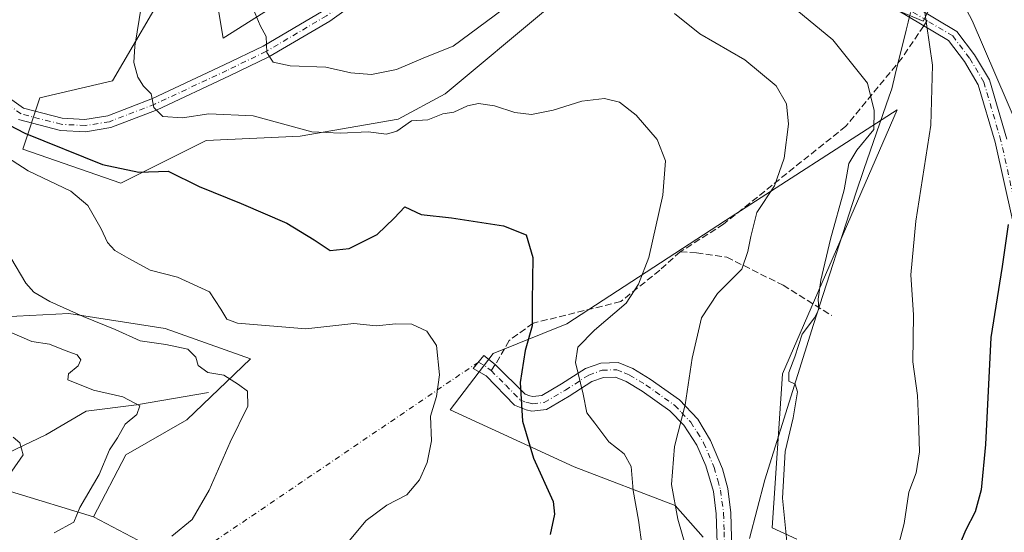
# Model space of a CAD drawing. Units: metres. Extents: x 617957 to 621416, y 4713241 to 4715613.
# Drawn here: x 618317 to 618557, y 4715050 to 4715175 of the extents above; entities that cross this region are included whole.
import ezdxf

# ---------------------------------------------------------------- set-up
doc = ezdxf.new("R2010")
doc.units = ezdxf.units.M
doc.header["$MEASUREMENT"] = 0
doc.linetypes.add('DGN Style 3', pattern=[2.307223458686699, 1.648016756204785, -0.6592067024819142])
doc.linetypes.add('DGN Style 4', pattern=[2.6384748266838614, 1.318413404963828, -0.6592067024819142, 0.001648016756204785, -0.6592067024819142])
for name, color, linetype, lineweight in [('Camino Cxs', 7, 'Continuous', 0), ('Camino eje', 30, 'DGN Style 4', 13), ('Camino eje virtual', 6, 'DGN Style 4', 0), ('Corriente natural lineal', 142, 'Continuous', 13), ('Cultivos herbáceos CxS', 92, 'Continuous', 0), ('Curva de nivel maestra', 30, 'Continuous', 30), ('Curva de nivel normal', 30, 'Continuous', 0), ('Entidad de ámbito territorial', 7, 'Continuous', 0), ('Entidad de ámbito territorial CxS', 92, 'Continuous', 0), ('Matorral CxS', 135, 'Continuous', 0), ('Pista no pavimentada Cxs', 111, 'Continuous', 0), ('Pista no pavimentada eje', 91, 'DGN Style 4', 0), ('Senda', 7, 'DGN Style 3', 0), ('Senda no paivmentada conexión', 7, 'DGN Style 3', 0)]:
    doc.layers.add(name, color=color, linetype=linetype, lineweight=lineweight)

# ---------------------------------------------------------------- blocks, each defined once
blk = doc.blocks.new('*U11')
at = {"layer": 'Matorral CxS', "color": 135, "linetype": 'Continuous', "lineweight": 0}
blk.add_polyline3d([(618303.0469000004, 4715101.713500001, 661.0249999999943), (618328.5619000001, 4715103.083500001, 664.6647999999988), (618352.0597000001, 4715099.410499999, 667.2060999999958), (618372.9293000001, 4715091.978499999, 666.372000000003), (618357.3233000003, 4715077.0507, 663.2302999999956), (618342.4873000003, 4715068.4627, 660.8234999999986), (618334.5231, 4715053.3737, 660.3534999999974), (618314.2632999998, 4715059.521500001, 655.4373999999953)], dxfattribs=at)
blk = doc.blocks.new('*U15')
at = {"layer": 'Matorral CxS', "color": 135, "linetype": 'Continuous', "lineweight": 0}
for points in [[(618314.2632999998, 4715059.521500001, 655.4373999999953), (618334.5231, 4715053.3737, 660.3534999999974), (618354.6889000004, 4715042.778899999, 666.6328000000067)], [(618483.5131000001, 4715048.330700001, 686.3368999999948), (618476.6683, 4715056.102700001, 684.1551999999938), (618452.0175000001, 4715065.521700001, 676.4759999999952), (618421.7279000003, 4715079.509500001, 670.5494000000035), (618432.2131000003, 4715093.273499999, 671.9643999999971), (618450.2071000002, 4715100.523499999, 677.2335000000021), (618488.9681000002, 4715125.771299999, 682.2927000000054), (618530.9552999996, 4715152.858300001, 691.4177000000054), (618502.9175000006, 4715088.3095, 689.3466000000044), (618500.4061000004, 4715050.626700001, 689.1033000000025), (618506.4411000004, 4715047.847899999, 690.1597000000038)]]:
    blk.add_polyline3d(points, dxfattribs=at)
blk = doc.blocks.new('*U20')
at = {"layer": 'Pista no pavimentada Cxs', "color": 111, "linetype": 'Continuous', "lineweight": 0}
for points in [[(618559.0648999996, 4715125.9597, 700.1803000000073), (618554.8321000002, 4715144.9047, 698.1067000000039), (618550.7383000003, 4715158.991699999, 696.7860999999976), (618547.3601000002, 4715164.6527, 696.1352000000043), (618543.4738999996, 4715169.7643, 695.6953999999969), (618524.2015000005, 4715181.358899999, 693.8464999999997)], [(618399.4156999999, 4715179.593900001, 689.3120999999956), (618392.2735000001, 4715174.561699999, 687.9336999999941), (618377.4040999999, 4715165.768100001, 685.388300000006), (618367.8141000001, 4715161.132900001, 684.376099999994), (618350.1370999999, 4715152.851700001, 681.241399999999), (618338.8299000004, 4715148.490499999, 678.9217999999964), (618332.6425000001, 4715147.4871, 677.6444000000047), (618326.4581000004, 4715147.8213, 677.4582999999984), (618316.2043000003, 4715150.467499999, 676.7004000000015)], [(618311.3245000001, 4715157.593699999, 675.641300000003), (618317.4870999996, 4715153.2347, 675.9716999999946), (618326.9184999998, 4715150.800899999, 677.0132000000012), (618332.4814999999, 4715150.5001, 677.6061000000045), (618338.0417, 4715151.401699999, 679.3917999999976), (618348.9594999999, 4715155.6129, 681.6551999999938), (618366.5251000002, 4715163.8419, 683.8494000000064), (618375.9852999998, 4715168.4143, 685.3567000000039), (618390.6432999996, 4715177.083100001, 687.6561999999976)], [(618525.7333000004, 4715183.9385, 694.7792999999947), (618545.5137, 4715172.038100001, 696.1100000000006), (618549.8498999998, 4715166.3345, 696.5798000000068), (618553.5116999998, 4715160.1985, 697.5255999999936), (618557.7392999995, 4715145.6511, 698.5188999999956)]]:
    blk.add_polyline3d(points, dxfattribs=at)

msp = doc.modelspace()

# ---------------------------------------------------------------- linework, layer by layer
at = {"layer": 'Camino Cxs', "color": 7, "linetype": 'Continuous', "lineweight": 0}
for points in [[(618487.0201000003, 4715044.440099999, 688.1233000000066), (618486.7401000002, 4715054.050100001, 688.1042000000016), (618486.0201000003, 4715059.540100001, 687.9213000000018), (618484.1700999998, 4715065.800100001, 687.3359000000055), (618481.9501, 4715070.8201, 686.546100000007), (618478.7901, 4715075.7501, 685.738599999997), (618475.3901000004, 4715079.2501, 684.9008999999933), (618468.6201, 4715084.050100001, 683.0795999999973), (618464.7100999998, 4715086.420100001, 682.4722999999941), (618462.0800999999, 4715087.520099999, 682.107799999998), (618459.1801000005, 4715087.4101, 681.9109000000026), (618456.3400999998, 4715086.390100001, 681.668399999995), (618450.8000999996, 4715082.800100001, 680.1588000000047), (618445.2401000002, 4715079.540100001, 678.0627999999997), (618441.6801000005, 4715079.1801, 676.7793999999994), (618440.2401000002, 4715079.520099999, 676.277900000001), (618437.3901000004, 4715080.670100001, 675.2844999999943), (618430.5301000001, 4715087.770099999, 673.6275000000023), (618427.3300999999, 4715089.5801, 672.0807999999961), (618429.9101, 4715092.770099999, 672.1971000000049), (618432.7178999997, 4715090.565099999, 673.6863000000012), (618440.0701000001, 4715083.290100001, 676.7176999999938), (618441.1801000005, 4715082.940099999, 677.2627000000066), (618441.9200999998, 4715082.770099999, 677.6300999999949), (618444.1201, 4715082.9901, 678.1321999999927), (618448.9401000004, 4715085.8201, 679.6152000000002), (618454.7600999996, 4715089.590100001, 681.1888999999937), (618458.5000999998, 4715090.9301, 681.492499999993), (618462.7200999996, 4715091.090100001, 681.8122000000003), (618466.3300999999, 4715089.590100001, 682.4069000000018), (618470.5701000001, 4715087.020099999, 683.219299999997), (618477.7301000003, 4715081.940099999, 685.7032999999938), (618482.1901000004, 4715077.1801, 686.7168999999994), (618485.3400999998, 4715071.9901, 687.3546999999963), (618488.2100999998, 4715065.0601, 687.9722000000038), (618489.5100999996, 4715060.2301, 688.5142999999953), (618490.2801000001, 4715054.3301, 688.6699999999983), (618490.5500999996, 4715045.2601, 688.9177000000054)], [(618487.0201000003, 4715044.440099999, 688.1233000000066), (618486.7401000002, 4715054.050100001, 688.1042000000016), (618486.0201000003, 4715059.540100001, 687.9213000000018), (618484.1700999998, 4715065.800100001, 687.3359000000055), (618481.9501, 4715070.8201, 686.546100000007), (618478.7901, 4715075.7501, 685.738599999997), (618475.3901000004, 4715079.2501, 684.9008999999933), (618468.6201, 4715084.050100001, 683.0795999999973), (618464.7100999998, 4715086.420100001, 682.4722999999941), (618462.0800999999, 4715087.520099999, 682.107799999998), (618459.1801000005, 4715087.4101, 681.9109000000026), (618456.3400999998, 4715086.390100001, 681.668399999995), (618450.8000999996, 4715082.800100001, 680.1588000000047), (618445.2401000002, 4715079.540100001, 678.0627999999997), (618441.6801000005, 4715079.1801, 676.7793999999994), (618440.2401000002, 4715079.520099999, 676.277900000001), (618437.3901000004, 4715080.670100001, 675.2844999999943), (618430.5301000001, 4715087.770099999, 673.6275000000023), (618427.3300999999, 4715089.5801, 672.0807999999961), (618429.9101, 4715092.770099999, 672.1971000000049), (618432.7178999997, 4715090.565099999, 673.6863000000012), (618440.0701000001, 4715083.290100001, 676.7176999999938), (618441.1801000005, 4715082.940099999, 677.2627000000066)], [(618441.1801000005, 4715082.940099999, 677.2627000000066), (618441.9200999998, 4715082.770099999, 677.6300999999949), (618444.1201, 4715082.9901, 678.1321999999927), (618448.9401000004, 4715085.8201, 679.6152000000002), (618454.7600999996, 4715089.590100001, 681.1888999999937), (618458.5000999998, 4715090.9301, 681.492499999993), (618462.7200999996, 4715091.090100001, 681.8122000000003), (618466.3300999999, 4715089.590100001, 682.4069000000018), (618470.5701000001, 4715087.020099999, 683.219299999997), (618477.7301000003, 4715081.940099999, 685.7032999999938), (618482.1901000004, 4715077.1801, 686.7168999999994), (618485.3400999998, 4715071.9901, 687.3546999999963), (618488.2100999998, 4715065.0601, 687.9722000000038), (618489.5100999996, 4715060.2301, 688.5142999999953), (618490.2801000001, 4715054.3301, 688.6699999999983), (618490.5500999996, 4715045.2601, 688.9177000000054)]]:
    msp.add_polyline3d(points, dxfattribs=at)
at = {"layer": 'Camino eje', "color": 30, "linetype": 'DGN Style 4', "lineweight": 13, "extrusion": (-0.3176913042477925, 0.2311187997766436, 0.9195957457465429), "elevation": 893894.8822099642, "flags": 128}
msp.add_lwpolyline([(-4176676.27784878, -2090661.715582519), (-4176676.487282675, -2090659.729663466), (-4176676.417712346, -2090657.670946047)], dxfattribs=at)
at = {"layer": 'Camino eje', "color": 30, "linetype": 'DGN Style 4', "lineweight": 13}
msp.add_polyline3d([(618431.7100999998, 4715089.100099999, 673.6928999999947), (618435.3000999996, 4715085.530099999, 675.2035999999935), (618438.7301000003, 4715081.9801, 676.0047999999952), (618440.1551000001, 4715081.405099999, 676.5806000000011), (618440.8951000003, 4715081.1875, 676.8763000000035), (618441.8000999996, 4715080.975099999, 677.2369000000035), (618444.6801000005, 4715081.265100001, 678.0660000000062), (618449.8701, 4715084.3101, 679.8392000000022), (618455.5500999996, 4715087.9901, 681.412599999996), (618458.8400999998, 4715089.170100001, 681.7021999999997), (618462.4001000002, 4715089.3051, 681.952099999995), (618464.2050999999, 4715088.5551, 682.2259000000049), (618465.5201000003, 4715088.005100001, 682.4091999999946), (618469.5950999996, 4715085.5351, 683.157600000006), (618476.5601000005, 4715080.595100001, 685.2537000000011), (618478.2600999996, 4715078.845100001, 685.7238999999972), (618480.4901000002, 4715076.465100001, 686.2165999999997), (618482.0701000001, 4715074.0001, 686.5368000000017), (618483.6451000003, 4715071.405099999, 686.9193999999989), (618484.7550999997, 4715068.895099999, 687.2094999999972), (618486.1901000004, 4715065.4301, 687.6350999999995), (618487.1151000002, 4715062.300100001, 687.954700000002), (618487.7651000004, 4715059.8851, 688.0427000000054), (618488.5100999996, 4715054.190099999, 688.2828000000009), (618488.6451000003, 4715049.655099999, 688.4336000000039), (618488.7851, 4715044.850099999, 688.415599999993)], dxfattribs=at)
at = {"layer": 'Camino eje virtual', "color": 6, "linetype": 'DGN Style 4', "lineweight": 0, "extrusion": (-0.05351746300303638, -0.03636143771589807, 0.9979046682929945), "elevation": -203873.529265012, "flags": 128}
msp.add_lwpolyline([(-3552515.298494165, 3154775.71903587), (-3552515.298494165, 3154696.935595611)], dxfattribs=at)
at = {"layer": 'Corriente natural lineal', "color": 142, "linetype": 'Continuous', "lineweight": 13}
msp.add_polyline3d([(618362.6401000004, 4715083.7301, 663.7805999999982), (618345.0601000005, 4715080.700099999, 660.2939999999944), (618332.7801000001, 4715079.210100001, 657.9141999999993), (618322.9501, 4715073.360099999, 656.6340000000055), (618310.0100999996, 4715067.280099999, 653.5035999999964), (618300.8601000002, 4715065.4801, 652.4085999999952), (618293.5301000001, 4715064.620100001, 651.2850000000036), (618290.5900999998, 4715064.7601, 650.9032000000007), (618286.7100999998, 4715065.800100001, 650.3359999999957), (618280.4200999998, 4715068.640100001, 649.3217000000004), (618272.1300999997, 4715070.520099999, 648.4375), (618259.2801000001, 4715070.130100001, 647.1532000000007), (618243.8901000004, 4715067.860099999, 644.4426999999996), (618231.6201, 4715065.460100001, 641.5834000000032), (618224.4801000003, 4715064.4301, 641.2654999999941), (618214.0100999996, 4715064.450099999, 640.042300000001), (618207.4301000005, 4715062.3201, 639.056500000006), (618198.6901000004, 4715057.590100001, 637.3864999999934), (618175.2901, 4715050.970100001, 634.0023999999976), (618160.1001000004, 4715047.970100001, 631.0129000000015)], dxfattribs=at)
at = {"layer": 'Cultivos herbáceos CxS', "color": 92, "linetype": 'Continuous', "lineweight": 0}
for points in [[(618377.7462999999, 4715177.6513, 685.3445999999967), (618366.2774999999, 4715170.3529, 683.9416999999958), (618361.0648999996, 4715201.631300001, 683.5384000000049)], [(618377.7462999999, 4715177.6513, 685.3445999999967), (618366.2774999999, 4715170.3529, 683.9416999999958), (618361.0648999996, 4715201.631300001, 683.5384000000049)], [(618497.6463000001, 4715191.2051, 691.1150999999954), (618537.2653000001, 4715174.523499999, 694.5777999999991), (618543.1287000002, 4715186.2941, 698.670299999998), (618549.2565000001, 4715174.722100001, 696.3862999999983), (618560.7950999998, 4715147.780300001, 698.8580999999976)], [(618497.6463000001, 4715191.2051, 691.1150999999954), (618537.2653000001, 4715174.523499999, 694.5777999999991), (618543.1287000002, 4715186.2941, 698.670299999998), (618549.2565000001, 4715174.722100001, 696.3862999999983), (618560.7950999998, 4715147.780300001, 698.8580999999976)], [(618353.7663000004, 4715184.9495, 681.3813999999984), (618339.1694999998, 4715159.926899999, 677.9006999999983), (618321.4451000001, 4715155.7565, 675.9697000000015), (618317.2745000003, 4715143.245300001, 672.5078999999969), (618341.2544999998, 4715134.904300001, 673.2741999999998), (618362.1067000004, 4715145.3303, 677.9085999999952), (618385.0440999996, 4715146.3729, 679.5837000000029), (618409.0241, 4715150.543500001, 681.2048000000068), (618420.4929000001, 4715156.799100001, 681.8487000000023), (618445.5157000005, 4715177.6513, 683.0693000000028)], [(618353.7663000004, 4715184.9495, 681.3813999999984), (618339.1694999998, 4715159.926899999, 677.9006999999983), (618321.4451000001, 4715155.7565, 675.9697000000015), (618317.2745000003, 4715143.245300001, 672.5078999999969), (618341.2544999998, 4715134.904300001, 673.2741999999998), (618362.1067000004, 4715145.3303, 677.9085999999952), (618385.0440999996, 4715146.3729, 679.5837000000029), (618409.0241, 4715150.543500001, 681.2048000000068), (618420.4929000001, 4715156.799100001, 681.8487000000023), (618445.5157000005, 4715177.6513, 683.0693000000028)], [(618506.4411000004, 4715047.847899999, 690.1597000000038), (618500.4061000004, 4715050.626700001, 689.1033000000025), (618502.9175000006, 4715088.3095, 689.3466000000044), (618530.9552999996, 4715152.858300001, 691.4177000000054), (618488.9681000002, 4715125.771299999, 682.2927000000054), (618450.2071000002, 4715100.523499999, 677.2335000000021), (618432.2131000003, 4715093.273499999, 671.9643999999971), (618421.7279000003, 4715079.509500001, 670.5494000000035), (618452.0175000001, 4715065.521700001, 676.4759999999952), (618476.6683, 4715056.102700001, 684.1551999999938), (618483.5131000001, 4715048.330700001, 686.3368999999948)], [(618483.5131000001, 4715048.330700001, 686.3368999999948), (618476.6683, 4715056.102700001, 684.1551999999938), (618452.0175000001, 4715065.521700001, 676.4759999999952), (618421.7279000003, 4715079.509500001, 670.5494000000035), (618432.2131000003, 4715093.273499999, 671.9643999999971), (618450.2071000002, 4715100.523499999, 677.2335000000021), (618488.9681000002, 4715125.771299999, 682.2927000000054), (618530.9552999996, 4715152.858300001, 691.4177000000054), (618502.9175000006, 4715088.3095, 689.3466000000044), (618500.4061000004, 4715050.626700001, 689.1033000000025), (618506.4411000004, 4715047.847899999, 690.1597000000038)], [(618354.6889000004, 4715042.778899999, 666.6328000000067), (618334.5231, 4715053.3737, 660.3534999999974), (618342.4873000003, 4715068.4627, 660.8234999999986), (618357.3233000003, 4715077.0507, 663.2302999999956), (618372.9293000001, 4715091.978499999, 666.372000000003), (618352.0597000001, 4715099.410499999, 667.2060999999958), (618328.5619000001, 4715103.083500001, 664.6647999999988), (618303.0469000004, 4715101.713500001, 661.0249999999943)], [(618303.0469000004, 4715101.713500001, 661.0249999999943), (618328.5619000001, 4715103.083500001, 664.6647999999988), (618352.0597000001, 4715099.410499999, 667.2060999999958), (618372.9293000001, 4715091.978499999, 666.372000000003), (618357.3233000003, 4715077.0507, 663.2302999999956), (618342.4873000003, 4715068.4627, 660.8234999999986), (618334.5231, 4715053.3737, 660.3534999999974)], [(618334.5231, 4715053.3737, 660.3534999999974), (618354.6889000004, 4715042.778899999, 666.6328000000067)]]:
    msp.add_polyline3d(points, dxfattribs=at)
at = {"layer": 'Curva de nivel maestra', "color": 30, "linetype": 'Continuous', "lineweight": 30, "flags": 128}
for points, elevation in [([(618313.8799999999, 4715149.190099999), (618317.7999999998, 4715147.120100001), (618336.7300000006, 4715139.5001), (618345.6200000001, 4715137.600099999), (618352.7800000003, 4715137.8201), (618360.4100000003, 4715134.110099999), (618370.6399999997, 4715129.950099999), (618381.7699999996, 4715125.140100001), (618388.4500000002, 4715121.100099999), (618392.3899999997, 4715118.470100001), (618397.04, 4715118.970100001), (618403.8300000001, 4715122.340100001), (618408, 4715126.3301), (618410.6100000005, 4715129.110099999), (618414.6100000005, 4715127.270099999), (618422.04, 4715126.4801), (618434.7300000006, 4715124.5101), (618440.3099999996, 4715122.2501), (618441.9400000004, 4715116.7401), (618441.7599999999, 4715106.0101), (618441.7400000002, 4715100.0101), (618440.0199999996, 4715094.040100001), (618438.8399999999, 4715086.1601), (618439.4000000004, 4715076.720100001), (618442.0700000003, 4715067.710100001), (618446.8399999999, 4715057.120100001), (618447.1799999997, 4715053.9901), (618446.1799999997, 4715049.040100001)], 675), ([(618558.0499999998, 4715124.8101), (618556.5800000001, 4715114.550100001), (618553.79, 4715097.1801), (618552.4699999997, 4715071.050100001), (618551.4699999997, 4715059.9001), (618549.9900000002, 4715054.5601), (618547.6600000003, 4715050.020099999), (618545.4299999997, 4715044.6801)], 700)]:
    msp.add_lwpolyline(points, dxfattribs=dict(at, elevation=elevation))
at = {"layer": 'Curva de nivel normal', "color": 30, "linetype": 'Continuous', "lineweight": 0, "flags": 128}
for points, elevation in [([(618346.2599999999, 4715178.450099999), (618344.6500000004, 4715168.450099999), (618344.4500000002, 4715164.450099999), (618345.4100000003, 4715160.8301), (618346.7999999998, 4715158.670100001), (618348.6699999999, 4715156.720100001), (618349.3399999999, 4715153.390100001), (618351.4800000006, 4715151.2301), (618356.3300000001, 4715150.850099999), (618362.7300000006, 4715151.8301), (618373.5499999998, 4715151.340100001), (618387.8899999997, 4715147.450099999), (618394.9299999997, 4715147.1801), (618401.6600000003, 4715147.4801), (618406.1299999999, 4715146.880100001), (618408.6600000003, 4715147.6501), (618412.2800000003, 4715150.130100001), (618416.2800000003, 4715150.440099999), (618419.9500000002, 4715151.840100001), (618422.6100000005, 4715152.280099999), (618425.9500000002, 4715153.800100001), (618428.6100000005, 4715154.420100001), (618432.54, 4715153.8201), (618437.5, 4715152.190099999), (618441.6100000005, 4715151.670100001), (618446.8700000001, 4715152.770099999), (618453.8799999999, 4715154.950099999), (618459.3799999999, 4715155.600099999), (618463.04, 4715154.690099999), (618467.1299999999, 4715151.5801), (618472.2699999996, 4715145.590100001), (618474.3499999996, 4715140.4001), (618473.6500000004, 4715132.0001), (618470.2199999997, 4715116.710100001), (618467.7599999999, 4715110.2401), (618464.75, 4715105.550100001), (618456.9800000006, 4715099.0101), (618452.8899999997, 4715094.790100001), (618452.3300000001, 4715091.040100001), (618454.1799999997, 4715083.350099999), (618455.0700000003, 4715078.780099999), (618457.0800000001, 4715076.200099999), (618460.4400000004, 4715071.690099999), (618464.1900000004, 4715068.720100001), (618465.9400000004, 4715065.670100001), (618466.3799999999, 4715059.790100001), (618467.7599999999, 4715052.4901), (618468.5999999996, 4715045.9801)], 680), ([(618504.8799999999, 4715038.350099999), (618502.8700000001, 4715057.860099999), (618503.5300000003, 4715069.3101), (618505.4900000002, 4715077.5701), (618506.5700000003, 4715083.9101), (618506.0099999999, 4715085.8101), (618504.4900000002, 4715086.5001), (618504.4900000002, 4715088.600099999), (618505.9000000004, 4715092.4901), (618507.7100000001, 4715097.960100001), (618510.7599999999, 4715101.960100001), (618511.7800000003, 4715104.140100001), (618511.6399999997, 4715106.5701), (618512.25, 4715111.1801), (618514.6100000005, 4715121.2601), (618517.9400000004, 4715133.300100001), (618519.0800000001, 4715139.7301), (618521.0700000003, 4715143.0101), (618525.2400000002, 4715148.0101), (618525.29, 4715152.670100001), (618523.6600000003, 4715159.340100001), (618515.1699999999, 4715170.0001), (618503.6600000003, 4715179.460100001)], 690), ([(618537.3799999999, 4715178.940099999), (618539.5800000001, 4715163.780099999), (618539.1399999997, 4715149.130100001), (618535.4500000002, 4715125.630100001), (618534.2800000003, 4715112.530099999), (618534.9500000002, 4715102.7501), (618534.79, 4715091.200099999), (618535.9000000004, 4715082.9801), (618536.1299999999, 4715077.1501), (618536.4000000004, 4715069.2301), (618535.5899999999, 4715064.0601), (618533.79, 4715059.380100001), (618532.6699999999, 4715051.7401), (618531.1799999997, 4715046.120100001)], 695), ([(618434.6399999997, 4715177.420100001), (618422.4100000003, 4715168.420100001), (618415.6399999997, 4715165.720100001), (618408.6100000005, 4715162.670100001), (618402.4800000006, 4715161.450099999), (618397.4299999997, 4715161.870100001), (618391.3200000003, 4715163.300100001), (618382.6299999999, 4715163.5801), (618378.4800000006, 4715164.5101), (618376.8799999999, 4715166.8301), (618376.7199999997, 4715170.7401), (618375.25, 4715173.470100001), (618373.6600000003, 4715177.370100001)], 685), ([(618479.2599999999, 4715045.9901), (618477.3499999996, 4715052.7601), (618475.8200000003, 4715061.2601), (618476.5, 4715070.520099999), (618479.1299999999, 4715080.6801), (618480.8700000001, 4715092.120100001), (618483.1299999999, 4715102.0001), (618487.0599999996, 4715107.9301), (618492.9900000002, 4715113.880100001), (618494.4199999999, 4715118.170100001), (618495.1500000004, 4715121.9001), (618496.5999999996, 4715127.780099999), (618500.9199999999, 4715134.2401), (618503.3300000001, 4715141.0101), (618504.3899999997, 4715149.340100001), (618503.9000000004, 4715154.3201), (618501.3399999999, 4715158.710100001), (618493.7400000002, 4715165.040100001), (618482.7300000006, 4715171.420100001), (618476.5, 4715176.4001)], 685), ([(618397.0099999999, 4715047.440099999), (618401.2000000002, 4715052.4101), (618406.2100000001, 4715056.170100001), (618411.1200000001, 4715058.720100001), (618414.2100000001, 4715062.350099999), (618416.0999999996, 4715066.5801), (618417.1799999997, 4715071.940099999), (618416.8799999999, 4715077.970100001), (618418.3399999999, 4715082.7501), (618419.0899999999, 4715088.0801), (618418.3899999997, 4715095.2601), (618416.0199999996, 4715098.7401), (618412.3499999996, 4715100.4801), (618408.4199999999, 4715100.5601), (618403.6399999997, 4715100.040100001), (618398.1500000004, 4715100.5801), (618386.4100000003, 4715099.300100001), (618369.7400000002, 4715100.6501), (618367.0999999996, 4715101.6601), (618365.7000000002, 4715104.130100001), (618362.9400000004, 4715108.3201), (618355.0899999999, 4715111.940099999), (618348.4100000003, 4715113.670100001), (618343.1799999997, 4715116.5001), (618339.7599999999, 4715118.4301), (618337.9600000001, 4715120.450099999), (618336.4000000004, 4715123.780099999), (618333.1600000003, 4715129.450099999), (618329.04, 4715132.9301), (618318.6299999999, 4715137.9101), (618309.5700000003, 4715143.7401)], 670), ([(618353.7199999997, 4715048.5801), (618358.6399999997, 4715052.700099999), (618362.7999999998, 4715059.850099999), (618367.9199999999, 4715071.5701), (618372.29, 4715080.390100001), (618372.2100000001, 4715084.020099999), (618370.0099999999, 4715085.710100001), (618366.4000000004, 4715087.960100001), (618362.5099999999, 4715088.6601), (618360.1299999999, 4715090.3301), (618359.5300000003, 4715092.360099999), (618357.6200000001, 4715094.300100001), (618352.2400000002, 4715095.450099999), (618345.9900000002, 4715096.390100001), (618339.8799999999, 4715099.130100001), (618332.04, 4715102.300100001), (618323.8600000005, 4715105.960100001), (618320, 4715108.2401), (618318.04, 4715110.450099999), (618314.3700000001, 4715116.6501)], 665), ([(618324.9299999997, 4715049.420100001), (618329.7300000006, 4715052.0601), (618331.2000000002, 4715055.610099999), (618335.9600000001, 4715063.6801), (618338.4299999997, 4715069.6801), (618340.4299999997, 4715072.6801), (618342.3300000001, 4715076.020099999), (618345.1299999999, 4715078.350099999), (618345.9199999999, 4715080.440099999), (618341.7199999997, 4715082.700099999), (618334.5199999996, 4715084.3301), (618328.2599999999, 4715086.850099999), (618328.4299999997, 4715088.300100001), (618330.8099999996, 4715090.2301), (618331.4800000006, 4715091.690099999), (618330.5599999996, 4715092.950099999), (618327.6200000001, 4715094.0001), (618323.7999999998, 4715095.520099999), (618319.4800000006, 4715096.200099999), (618310.9400000004, 4715099.890100001)], 660), ([(618314.6399999997, 4715064.470100001), (618317.3399999999, 4715068.4801), (618316.54, 4715071.450099999), (618314.9199999999, 4715072.8201)], 655)]:
    msp.add_lwpolyline(points, dxfattribs=dict(at, elevation=elevation))
at = {"layer": 'Entidad de ámbito territorial', "color": 7, "linetype": 'Continuous', "lineweight": 0, "flags": 128}
msp.add_lwpolyline([(618494.8290000019, 4715048.041000001), (618498.5880000025, 4715062.401999999), (618510.4940000019, 4715100.371000002), (618520.7860000003, 4715132.445000002), (618522.7880000006, 4715138.242000001), (618528.9950000015, 4715156.221000002), (618529.6070000014, 4715157.994000004), (618530.4660000008, 4715161.511), (618533.0970000004, 4715172.289999997), (618533.5889999998, 4715174.305000002), (618534.1700000019, 4715176.685000002)], dxfattribs=at)
at = {"layer": 'Entidad de ámbito territorial CxS', "color": 92, "linetype": 'Continuous', "lineweight": 0, "flags": 128}
msp.add_lwpolyline([(618494.828999999, 4715048.041), (618498.5879999998, 4715062.402), (618510.4939999992, 4715100.371), (618520.7859999997, 4715132.445), (618522.7880000002, 4715138.242000001), (618528.9950000008, 4715156.221000001), (618529.6070000008, 4715157.994000002), (618530.4660000004, 4715161.510999999), (618533.0969999998, 4715172.289999999), (618533.5889999992, 4715174.305000001), (618534.1699999992, 4715176.685000001)], dxfattribs=at)
at = {"layer": 'Matorral CxS', "color": 135, "linetype": 'Continuous', "lineweight": 0}
for points in [[(618361.0648999996, 4715201.631300001, 683.5384000000049), (618366.2774999999, 4715170.3529, 683.9416999999958), (618377.7462999999, 4715177.6513, 685.3445999999967)], [(618377.7462999999, 4715177.6513, 685.3445999999967), (618366.2774999999, 4715170.3529, 683.9416999999958), (618361.0648999996, 4715201.631300001, 683.5384000000049)], [(618560.7950999998, 4715147.780300001, 698.8580999999976), (618549.2565000001, 4715174.722100001, 696.3862999999983), (618543.1287000002, 4715186.2941, 698.670299999998), (618537.2653000001, 4715174.523499999, 694.5777999999991), (618497.6463000001, 4715191.2051, 691.1150999999954)], [(618497.6463000001, 4715191.2051, 691.1150999999954), (618537.2653000001, 4715174.523499999, 694.5777999999991), (618543.1287000002, 4715186.2941, 698.670299999998), (618549.2565000001, 4715174.722100001, 696.3862999999983), (618560.7950999998, 4715147.780300001, 698.8580999999976)], [(618445.5157000005, 4715177.6513, 683.0693000000028), (618420.4929000001, 4715156.799100001, 681.8487000000023), (618409.0241, 4715150.543500001, 681.2048000000068), (618385.0440999996, 4715146.3729, 679.5837000000029), (618362.1067000004, 4715145.3303, 677.9085999999952), (618341.2544999998, 4715134.904300001, 673.2741999999998), (618317.2745000003, 4715143.245300001, 672.5078999999969), (618321.4451000001, 4715155.7565, 675.9697000000015), (618339.1694999998, 4715159.926899999, 677.9006999999983), (618353.7663000004, 4715184.9495, 681.3813999999984)], [(618353.7663000004, 4715184.9495, 681.3813999999984), (618339.1694999998, 4715159.926899999, 677.9006999999983), (618321.4451000001, 4715155.7565, 675.9697000000015), (618317.2745000003, 4715143.245300001, 672.5078999999969), (618341.2544999998, 4715134.904300001, 673.2741999999998), (618362.1067000004, 4715145.3303, 677.9085999999952), (618385.0440999996, 4715146.3729, 679.5837000000029), (618409.0241, 4715150.543500001, 681.2048000000068), (618420.4929000001, 4715156.799100001, 681.8487000000023), (618445.5157000005, 4715177.6513, 683.0693000000028)], [(618483.5131000001, 4715048.330700001, 686.3368999999948), (618476.6683, 4715056.102700001, 684.1551999999938), (618452.0175000001, 4715065.521700001, 676.4759999999952), (618421.7279000003, 4715079.509500001, 670.5494000000035), (618432.2131000003, 4715093.273499999, 671.9643999999971), (618450.2071000002, 4715100.523499999, 677.2335000000021), (618488.9681000002, 4715125.771299999, 682.2927000000054), (618530.9552999996, 4715152.858300001, 691.4177000000054), (618502.9175000006, 4715088.3095, 689.3466000000044), (618500.4061000004, 4715050.626700001, 689.1033000000025), (618506.4411000004, 4715047.847899999, 690.1597000000038)], [(618303.0469000004, 4715101.713500001, 661.0249999999943), (618328.5619000001, 4715103.083500001, 664.6647999999988), (618352.0597000001, 4715099.410499999, 667.2060999999958), (618372.9293000001, 4715091.978499999, 666.372000000003), (618357.3233000003, 4715077.0507, 663.2302999999956), (618342.4873000003, 4715068.4627, 660.8234999999986), (618334.5231, 4715053.3737, 660.3534999999974)], [(618334.5231, 4715053.3737, 660.3534999999974), (618314.2632999998, 4715059.521500001, 655.4373999999953), (618293.2865000004, 4715061.8707, 651.2082999999984), (618253.7324999999, 4715059.524700001, 648.0697999999975), (618209.0839000001, 4715057.285700001, 639.6956999999966), (618157.5100999996, 4715059.0067, 633.5317000000068), (618122.5083, 4715061.014699999, 627.9676999999938), (618094.5255000005, 4715063.510700001, 622.922900000005), (618029.4971000003, 4715059.597899999, 614.9934999999969)], [(618334.5231, 4715053.3737, 660.3534999999974), (618354.6889000004, 4715042.778899999, 666.6328000000067)]]:
    msp.add_polyline3d(points, dxfattribs=at)
at = {"layer": 'Pista no pavimentada Cxs', "color": 111, "linetype": 'Continuous', "lineweight": 0}
for points in [[(618424.0566999996, 4715210.237299999, 691.8003999999928), (618426.7516999999, 4715213.240300001, 691.9560000000056), (618434.2385, 4715219.9133, 694.386599999998), (618440.9923, 4715223.702099999, 694.0479999999952), (618445.6107000001, 4715225.412699999, 693.5717000000004), (618449.8596999999, 4715225.5897, 692.7868000000017), (618456.4351000005, 4715224.0723, 692.1775999999954), (618463.9401000004, 4715220.156500001, 691.5555000000022), (618525.7333000004, 4715183.9385, 694.7792999999947), (618545.5137, 4715172.038100001, 696.1100000000006), (618549.8498999998, 4715166.3345, 696.5798000000068), (618553.5116999998, 4715160.1985, 697.5255999999936), (618557.7392999995, 4715145.6511, 698.5188999999956)], [(618311.3245000001, 4715157.593699999, 675.641300000003), (618317.4870999996, 4715153.2347, 675.9716999999946), (618326.9184999998, 4715150.800899999, 677.0132000000012), (618332.4814999999, 4715150.5001, 677.6061000000045), (618338.0417, 4715151.401699999, 679.3917999999976), (618348.9594999999, 4715155.6129, 681.6551999999938), (618366.5251000002, 4715163.8419, 683.8494000000064), (618375.9852999998, 4715168.4143, 685.3567000000039), (618390.6432999996, 4715177.083100001, 687.6561999999976), (618397.4710999997, 4715181.8935, 689.7764000000025), (618411.8312999997, 4715196.3881, 691.1664000000019), (618413.4401000004, 4715198.786499999, 690.9544000000024)], [(618559.0648999996, 4715125.9597, 700.1803000000073), (618554.8321000002, 4715144.9047, 698.1067000000039), (618550.7383000003, 4715158.991699999, 696.7860999999976), (618547.3601000002, 4715164.6527, 696.1352000000043), (618543.4738999996, 4715169.7643, 695.6953999999969), (618524.2015000005, 4715181.358899999, 693.8464999999997)], [(618399.4156999999, 4715179.593900001, 689.3120999999956), (618392.2735000001, 4715174.561699999, 687.9336999999941), (618377.4040999999, 4715165.768100001, 685.388300000006), (618367.8141000001, 4715161.132900001, 684.376099999994), (618350.1370999999, 4715152.851700001, 681.241399999999), (618338.8299000004, 4715148.490499999, 678.9217999999964), (618332.6425000001, 4715147.4871, 677.6444000000047), (618326.4581000004, 4715147.8213, 677.4582999999984), (618316.2043000003, 4715150.467499999, 676.7004000000015)]]:
    msp.add_polyline3d(points, dxfattribs=at)
at = {"layer": 'Pista no pavimentada eje', "color": 91, "linetype": 'DGN Style 4', "lineweight": 0}
for points in [[(618538.2629000006, 4715174.649700001, 695.8212000000058), (618524.9675000003, 4715182.648700001, 694.1483000000007), (618463.2134999996, 4715218.843699999, 691.4324000000051), (618455.9111000003, 4715222.653700001, 691.5025000000023), (618449.7197000004, 4715224.0825, 692.2348000000056), (618445.9096999997, 4715223.923699999, 692.686799999996), (618441.6234999998, 4715222.336300001, 692.7642999999953), (618435.1146999998, 4715218.6851, 693.1564000000071), (618427.8123000005, 4715212.176300001, 691.4968999999984), (618422.2559000002, 4715205.9849, 691.2504000000044), (618417.7172999998, 4715201.162699999, 690.7727000000014)], [(618417.7172999998, 4715201.162699999, 690.7727000000014), (618414.6359000001, 4715197.888699999, 690.8337999999932), (618412.9987000005, 4715195.4351, 690.7927000000054), (618398.4435000002, 4715180.7437, 689.4753999999957), (618391.4584999997, 4715175.8225, 687.7241999999969), (618376.6946999999, 4715167.0911, 685.2179999999935), (618367.1697000006, 4715162.487299999, 683.7526000000071), (618349.5482999999, 4715154.2323, 681.3675999999978), (618338.4357000003, 4715149.9461, 679.1512999999978), (618332.5620999997, 4715148.9937, 677.6282999999967), (618326.6882999997, 4715149.311100001, 677.2299999999959), (618316.8457000004, 4715151.851100001, 676.2449999999953), (618310.3369000005, 4715156.4549, 675.9581000000035)], [(618560.5274999999, 4715126.292300001, 700.3812999999938), (618556.2856999999, 4715145.277899999, 698.2814999999973), (618552.1250999998, 4715159.595100001, 697.0734999999986), (618548.6048999997, 4715165.4935, 696.3583000000071), (618544.4937000005, 4715170.9011, 695.8812999999936), (618538.2629000006, 4715174.649700001, 695.8212000000058)]]:
    msp.add_polyline3d(points, dxfattribs=at)
at = {"layer": 'Senda', "color": 7, "linetype": 'DGN Style 3', "lineweight": 0}
for points in [[(618537.4231000004, 4715173.4045, 695.4277000000002), (618532.1303000003, 4715165.557499999, 693.9529999999941), (618518.3718999998, 4715148.835899999, 690.7924999999959), (618488.5268999999, 4715124.917500001, 683.9495000000024), (618477.9325000001, 4715118.140900001, 681.402700000006)], [(618477.9325000001, 4715118.140900001, 681.402700000006), (618472.9055000005, 4715113.642899999, 681.7149000000063), (618463.3805000001, 4715105.969900001, 680.3891000000004), (618441.9490999999, 4715100.678300001, 678.3916999999929), (618436.1283, 4715096.444900001, 675.5521000000008), (618432.7178999997, 4715090.565099999, 673.6863000000012)], [(618477.9325000001, 4715118.140900001, 681.402700000006), (618481.9013, 4715117.876300001, 683.1024999999936), (618489.3097000001, 4715116.8179, 685.3047999999981), (618503.0680999998, 4715109.9387, 688.7737000000052), (618514.9742999999, 4715102.530300001, 692.306500000006)]]:
    msp.add_polyline3d(points, dxfattribs=at)
at = {"layer": 'Senda no paivmentada conexión', "color": 7, "linetype": 'DGN Style 3', "lineweight": 0, "extrusion": (-0.1417119049643664, -0.2101210575490227, 0.9673504417561667), "elevation": -1077738.616507013, "flags": 128}
msp.add_lwpolyline([(-2123670.558901606, 4116304.759824777), (-2123670.558901607, 4116303.207204626)], dxfattribs=at)
at = {"layer": 'Senda no paivmentada conexión', "color": 7, "linetype": 'DGN Style 3', "lineweight": 0, "extrusion": (0.002103628819188527, 0.003057964100708922, 0.9999931117769512), "elevation": 16393.21222726917, "flags": 128}
msp.add_lwpolyline([(618429.9323321541, 4715062.480912206), (618428.9245205001, 4715061.015905355)], dxfattribs=at)

# ---------------------------------------------------------------- block references
at = {"layer": 'Matorral CxS', "color": 135, "linetype": 'Continuous', "lineweight": 0}
for name in ['*U11', '*U15']:
    msp.add_blockref(name, (0, 0), dxfattribs=at)
at = {"layer": 'Pista no pavimentada Cxs', "color": 111, "linetype": 'Continuous', "lineweight": 0}
msp.add_blockref('*U20', (0, 0), dxfattribs=at)

doc.saveas('drawing.dxf')
